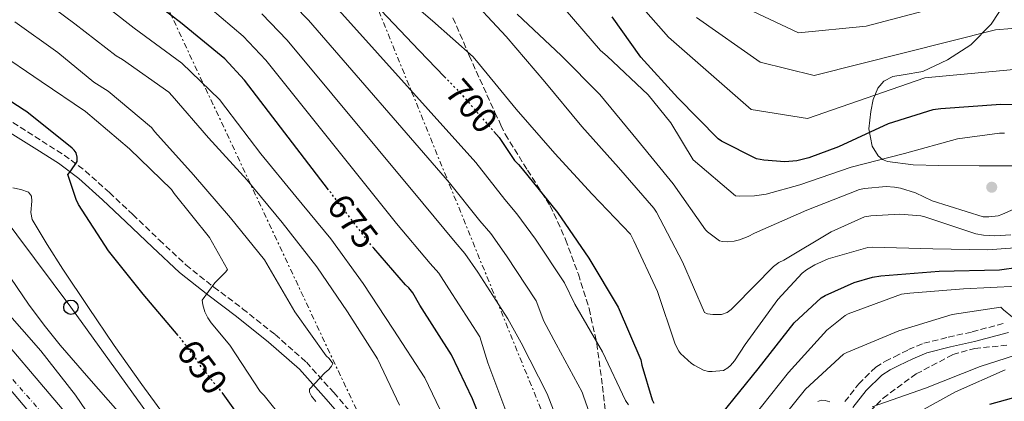
# Model space of a CAD drawing. Units: metres. Extents: x 620565 to 624003, y 4759567 to 4761941.
# Drawn here: x 620930 to 621205, y 4761524 to 4761630 of the extents above; entities that cross this region are included whole.
import ezdxf
from ezdxf.enums import TextEntityAlignment as Align

# ---------------------------------------------------------------- set-up
doc = ezdxf.new("R2010")
doc.units = ezdxf.units.M
doc.header["$MEASUREMENT"] = 0
for name, pattern in [('DGN Style 3', [2.435891, 1.739922, -0.695969]), ('DGN Style 4', [2.785615, 1.391938, -0.695969, 0.00174, -0.695969]), ('DGN Style 5', [1.217945, 0.521977, -0.695969]), ('DGN Style 7', [3.479844, 1.56593, -0.695969, 0.521977, -0.695969])]:
    doc.linetypes.add(name, pattern=pattern)
for name, color, linetype, lineweight in [('Barranco lineal', 142, 'DGN Style 3', 13), ('Camino', 7, 'DGN Style 3', 0), ('Carretera', 9, 'Continuous', 0), ('Cota de curva de nivel directora', 7, 'Continuous', 0), ('Curva de nivel directora', 30, 'Continuous', 30), ('Curva de nivel directora no vista', 30, 'DGN Style 5', 30), ('Curva de nivel intermedia', 30, 'Continuous', 0), ('Eje de carretera', 7, 'DGN Style 4', 0), ('Línea blanca (vial)', 7, 'Continuous', 13), ('Línea de cambio de uso (parcela vista)', 92, 'Continuous', 0), ('Línea eléctrica', 6, 'DGN Style 7', 0), ('Línea telefónica', 7, 'Continuous', 0), ('Margen derecho', 7, 'Continuous', 0), ('Poste telefónico', 7, 'Continuous', 0), ('Punto acotado terreno (símbolo)', 7, 'Continuous', 0), ('Senda', 7, 'DGN Style 3', 0), ('Zona arbolada', 92, 'DGN Style 3', 0)]:
    doc.layers.add(name, color=color, linetype=linetype, lineweight=lineweight)
doc.styles.add('Style-Arial', font='arial.ttf')

# ---------------------------------------------------------------- blocks, each defined once
blk = doc.blocks.new('5PATER')
at = {"layer": 'Barranco lineal', "linetype": 'Continuous', "lineweight": 0}
h = blk.add_hatch(color=51, dxfattribs=at)
edge = h.paths.add_edge_path()
edge.add_ellipse((0, 0), major_axis=(-0.11, -0.111), ratio=0.999422, start_angle=0, end_angle=360)
blk = doc.blocks.new('5PTT')
at = {"layer": 'Poste telefónico', "color": 7, "linetype": 'Continuous', "lineweight": 30}
blk.add_circle((0, 0), 0.2, dxfattribs=at)

msp = doc.modelspace()

# ---------------------------------------------------------------- linework, layer by layer
at = {"layer": 'Camino', "color": 7, "linetype": 'DGN Style 3', "lineweight": 0}
for points in [[(620928.41, 4761601.57, 646.38), (620936.58, 4761596.41, 647.21), (620942.72, 4761592.5, 648.39), (620948.63, 4761588.08, 649.58), (620955.36, 4761582.03, 650.48), (620961.9, 4761575.92, 651.37), (620969.31, 4761568.8, 652.46), (620976.72, 4761561.86, 653.68), (620984.48, 4761555.7, 655.12), (620992.53, 4761549.66, 656.62), (621001.57, 4761542.46, 658.26), (621010.33, 4761534.72, 659.82), (621017.95, 4761526.27, 660.96), (621025.27, 4761517.85, 662)], [(621160.53, 4761523.73, 686.51), (621164.4, 4761528.72, 687.33), (621169.15, 4761533.34, 687.98), (621171.83, 4761535.01, 688.01), (621174.37, 4761536.25, 687.98), (621178.3, 4761538.23, 688.18), (621182.54, 4761540, 688.56), (621189.39, 4761541.71, 689.45), (621196, 4761543.18, 690.35), (621205.37, 4761545.72, 691.6)]]:
    msp.add_polyline3d(points, dxfattribs=at)
at = {"layer": 'Carretera', "color": 9, "linetype": 'Continuous', "lineweight": 0}
for points in [[(620924.42, 4761542.55, 630.54), (620938.54, 4761526.01, 631.31), (620952.65, 4761509.46, 632.08)], [(620932.8, 4761521.11, 631.31), (620918.73, 4761537.59, 630.54)]]:
    msp.add_polyline3d(points, dxfattribs=at)
at = {"layer": 'Curva de nivel directora', "color": 30, "linetype": 'Continuous', "lineweight": 30, "flags": 128}
for points, elevation in [([(621016.52, 4761582.83), (620993.1, 4761613.4), (620987.53, 4761619.32), (620975.24, 4761629.46), (620961.74, 4761639.8), (620949.86, 4761649.53), (620936.74, 4761660.5), (620925.29, 4761672.5)], 675), ([(621029.3, 4761634.79), (621041.78, 4761621.7), (621048.86, 4761614.36)], 700), ([(621329.87, 4761634.19), (621314.67, 4761627.35), (621303.86, 4761623.12), (621288.69, 4761619.35), (621273.33, 4761613.91), (621258.19, 4761608.85), (621252.75, 4761607.57), (621237.65, 4761606.04), (621220.37, 4761606.36), (621204.05, 4761606.64), (621187.34, 4761605.43), (621185.04, 4761605.11), (621172.59, 4761601.2), (621158.8, 4761594.84), (621150.51, 4761591.7), (621147.15, 4761590.9), (621143.79, 4761590.65), (621137.9, 4761591.03), (621135.89, 4761591.45), (621126.16, 4761596.37), (621125.17, 4761597.05), (621113.94, 4761608.44), (621103.66, 4761619.83), (621095.63, 4761631.05)], 725), ([(620974.59, 4761542.19), (620964.8, 4761553.68), (620955.11, 4761565.79), (620946.75, 4761578.7), (620946.06, 4761580.14), (620943.78, 4761587.06), (620944.42, 4761587.78), (620946.42, 4761590.75), (620946.41, 4761591.9), (620946.07, 4761593.09), (620945.54, 4761593.83), (620944.94, 4761594.42), (620932.36, 4761604.54), (620931.61, 4761604.98), (620918.48, 4761613.5)], 650), ([(621062.61, 4761599.07), (621064.09, 4761597.38), (621068.34, 4761590.98), (621069.53, 4761589.89), (621070.52, 4761588.68), (621080.37, 4761576.52), (621089.08, 4761563.75), (621097.33, 4761550.05), (621103.64, 4761535.36), (621103.86, 4761533.95), (621106.74, 4761524.23), (621107.25, 4761523.3)], 700), ([(621062.6, 4761509.56), (621056.68, 4761524.53), (621050.82, 4761536.76), (621041.96, 4761550.61), (621040.01, 4761554.04), (621038.89, 4761555.51), (621037.96, 4761556.28), (621029.12, 4761566.55)], 675), ([(621126.16, 4761520.23), (621136.34, 4761532.9), (621146.42, 4761545.67), (621153.88, 4761552.67), (621155.03, 4761553.38), (621163.13, 4761556.96), (621168.25, 4761558.47), (621170.61, 4761558.85), (621186.87, 4761560.1), (621203.7, 4761560.51), (621219.61, 4761562.75)], 700), ([(620991.33, 4761520.01), (620987.1, 4761525.88)], 650), ([(621211.3, 4761525.81), (621200.84, 4761522.9)], 675)]:
    msp.add_lwpolyline(points, dxfattribs=dict(at, elevation=elevation))
at = {"layer": 'Curva de nivel directora no vista', "color": 30, "linetype": 'DGN Style 5', "lineweight": 30, "flags": 128}
for points, elevation in [([(621048.86, 4761614.36), (621053.21, 4761609.86), (621062.61, 4761599.07)], 700), ([(621029.12, 4761566.55), (621028.07, 4761567.77), (621016.52, 4761582.83)], 675), ([(620987.1, 4761525.88), (620985.97, 4761527.45), (620984.85, 4761528.53), (620980.58, 4761534.03), (620979.95, 4761535.13), (620974.95, 4761541.77), (620974.59, 4761542.19)], 650)]:
    msp.add_lwpolyline(points, dxfattribs=dict(at, elevation=elevation))
at = {"layer": 'Curva de nivel intermedia', "color": 30, "linetype": 'Continuous', "lineweight": 0, "flags": 128}
for points, elevation in [([(621034.04, 4761639.75), (621045.53, 4761629.9), (621056.89, 4761619.91), (621058.59, 4761617.8), (621068.82, 4761605.32), (621079.61, 4761592.9), (621090.04, 4761581.64), (621100.7, 4761570.44), (621101.69, 4761568.62), (621108.25, 4761554.44), (621113.24, 4761539.78), (621114.2, 4761537.83), (621114.71, 4761537.19), (621117.75, 4761534.38), (621118.46, 4761533.9), (621121.14, 4761532.52), (621122.52, 4761532.17), (621123.51, 4761532.1), (621126.65, 4761532.42), (621127.9, 4761533.13), (621128.66, 4761533.8), (621129.75, 4761535.08), (621132.76, 4761539.69), (621141.82, 4761552.26), (621148.66, 4761559.56), (621149.85, 4761560.52), (621152.15, 4761561.93), (621155.83, 4761563.59), (621166.97, 4761566.73), (621168.28, 4761566.82), (621185.05, 4761566.34), (621200.31, 4761566.09), (621216.92, 4761567.27)], 705), ([(621036.28, 4761522.74), (621030.17, 4761535.7), (621021.81, 4761548.79), (621013.27, 4761561.33), (621003.54, 4761573.68), (620993.81, 4761585.52), (620983, 4761597.33), (620972.89, 4761609.01), (620971.96, 4761610.03), (620959.06, 4761619.19), (620957.27, 4761620.15), (620945.73, 4761629.12), (620934.2, 4761637.72)], 665), ([(621048.69, 4761519.31), (621043.38, 4761530.39), (621034.55, 4761543.99), (621026.2, 4761556.72), (621017.11, 4761569.17), (621007.38, 4761580.95), (620997.62, 4761592.85), (620987.86, 4761605.65), (620986.13, 4761607.99), (620975.54, 4761618.16), (620962.26, 4761627.86), (620950.43, 4761637.16)], 670), ([(620980.37, 4761636.16), (620992.72, 4761625.61), (620999.04, 4761618.99), (621035.45, 4761573.42), (621044.89, 4761562.24), (621047.25, 4761559.55), (621050.03, 4761555.22), (621058.69, 4761541.79), (621060.97, 4761534.53), (621066.83, 4761518.94)], 680), ([(621003.1, 4761638.18), (621010.92, 4761630.16), (621050.21, 4761584.74), (621058.75, 4761574.17), (621061.75, 4761570.58), (621066.19, 4761564.43), (621074.43, 4761551.86), (621076.55, 4761546.21), (621080.04, 4761539.77), (621087.27, 4761526.4), (621087.66, 4761525.28), (621092.62, 4761511.04)], 690), ([(621054.39, 4761638.15), (621066.04, 4761625.54), (621076.82, 4761612.9), (621087.16, 4761600.46), (621097.4, 4761589.06), (621107.26, 4761577.7), (621107.96, 4761576.58), (621115.22, 4761562.73), (621121.37, 4761548.62), (621122.17, 4761548.23), (621123.74, 4761548.04), (621126.14, 4761548.07), (621127.67, 4761548.55), (621128.82, 4761549.45), (621129.72, 4761550.34), (621140.63, 4761561.38), (621142.1, 4761562.5), (621143.54, 4761563.18), (621156.7, 4761571.11), (621166.04, 4761575.27), (621167.8, 4761575.59), (621175.83, 4761576.01), (621181.72, 4761575.56), (621182.84, 4761575.27), (621197.11, 4761570.53), (621199.16, 4761570.15), (621202.39, 4761569.96), (621206.84, 4761570.28)], 710), ([(621100.06, 4761638.19), (621111.38, 4761625.36), (621134.39, 4761605.22), (621150.12, 4761602.7), (621182.85, 4761614.02), (621220.57, 4761617.61), (621237.87, 4761617.9), (621251.56, 4761619.26), (621269.81, 4761624.45), (621285.35, 4761628.78), (621301.81, 4761631.32)], 730), ([(621126.82, 4761636.41), (621147.61, 4761626.6), (621166.49, 4761628.49), (621201.78, 4761637.83)], 740), ([(621016.86, 4761635.75), (621057.59, 4761590.39), (621065.68, 4761580.14), (621069, 4761576.1), (621074.26, 4761569.03), (621082.3, 4761556.9), (621085.23, 4761550.91), (621092.97, 4761537.66), (621099.37, 4761524.06), (621100.17, 4761522.88)], 695), ([(620997.91, 4761631.89), (621004.98, 4761624.57), (621042.83, 4761579.08), (621051.82, 4761568.21), (621054.5, 4761565.07), (621058.11, 4761559.82), (621066.56, 4761546.83), (621070.19, 4761540.09), (621077.45, 4761525.89), (621083.02, 4761511.74)], 685), ([(621069.11, 4761631.78), (621081.37, 4761620.3), (621092.18, 4761609.42), (621102.68, 4761596.65), (621112.6, 4761584.46), (621121.66, 4761571.69), (621122.26, 4761571.08), (621125.59, 4761568.58), (621126.39, 4761568.39), (621127.7, 4761568.33), (621129.62, 4761568.52), (621131.13, 4761568.87), (621133.53, 4761569.77), (621135.29, 4761570.7), (621149.94, 4761577.09), (621164.57, 4761582.85), (621165.98, 4761583.17), (621172.02, 4761583.69), (621174.39, 4761583.59), (621176.09, 4761583.27), (621180.22, 4761581.93), (621184.86, 4761579.75), (621199.1, 4761575.27), (621200.73, 4761575.27), (621203.32, 4761575.59), (621204.34, 4761575.91), (621207.86, 4761577.54)], 715), ([(621082.55, 4761633.1), (621092.35, 4761621.64), (621094.2, 4761620.1), (621105.69, 4761609.32), (621111.96, 4761601.48), (621118.23, 4761591.14), (621130.01, 4761581.16), (621131.16, 4761581.03), (621135.32, 4761581.13), (621138.58, 4761581.61), (621147.93, 4761584.2), (621162.3, 4761589.09), (621177.18, 4761592.97), (621191.99, 4761597.06), (621203.64, 4761598.6), (621205.05, 4761598.6)], 720), ([(621119.1, 4761630.88), (621136.91, 4761618.42), (621152.01, 4761614.65), (621202.53, 4761627.44), (621220.77, 4761628.87), (621238.09, 4761629.77), (621250.37, 4761630.95)], 735), ([(621012.92, 4761523.76), (621011.73, 4761525.27), (621011.19, 4761526.35), (621011.22, 4761527.22), (621015.48, 4761531.79), (621016.57, 4761532.69), (621017.33, 4761533.62), (621017.72, 4761534.39), (621016.66, 4761535.73), (621015.83, 4761536.47), (621007.06, 4761548.75), (620999.29, 4761562.19), (620998.61, 4761563.28), (620989.17, 4761575.03), (620978.81, 4761586.99), (620968.09, 4761598.99), (620967.09, 4761600.15), (620955, 4761610.29), (620951.03, 4761612.79), (620941.02, 4761621.07), (620928.96, 4761629.65)], 660), ([(621004.21, 4761518.39), (620998.55, 4761525.46), (620997.4, 4761526.58), (620989.01, 4761539.47), (620983.73, 4761545.71), (620982.84, 4761547.09), (620982.01, 4761548.82), (620981.4, 4761550.77), (620981.21, 4761552.02), (620984.82, 4761556.88), (620987.83, 4761559.89), (620988.34, 4761560.56), (620983.29, 4761569.52), (620973.43, 4761581.81), (620972.66, 4761582.87), (620960.95, 4761594.23), (620948.73, 4761604.66), (620936.31, 4761613.03), (620923.72, 4761621.58)], 655), ([(620972.23, 4761517.86), (620964.38, 4761528.56), (620956.74, 4761539.42), (620949.54, 4761550.02), (620942.41, 4761560.67), (620938.02, 4761567.57), (620933.83, 4761574.56), (620933.44, 4761576.44), (620933.78, 4761579.63), (620933.63, 4761581.04), (620932.81, 4761582.11), (620930.63, 4761582.87), (620928.39, 4761583.33)], 645), ([(620941.65, 4761539.44), (620937.16, 4761545.09), (620932.85, 4761550.88), (620926.26, 4761560.45)], 640), ([(621134.79, 4761519.23), (621144.81, 4761531.9), (621155.5, 4761543.68), (621160.59, 4761547.77), (621161.42, 4761548.22), (621176.33, 4761553.72), (621178.7, 4761553.98), (621193.67, 4761555.2), (621208.71, 4761555.96)], 695), ([(620954.84, 4761512.44), (620945.9, 4761525.55), (620936.28, 4761537.86), (620925.67, 4761549.95)], 635), ([(621139.63, 4761514.81), (621149.58, 4761527.26), (621160.11, 4761536.96), (621161.07, 4761537.4), (621175.56, 4761543.48), (621190.47, 4761548.03), (621204.07, 4761550.08), (621204.75, 4761549.34), (621212.27, 4761543.16)], 690), ([(620957.68, 4761521.07), (620949.66, 4761530.25), (620941.65, 4761539.44)], 640), ([(621168.14, 4761522.3), (621183.02, 4761527.48), (621198.25, 4761533.5), (621212.78, 4761538.2)], 685), ([(621178.09, 4761519.13), (621191.43, 4761526.46), (621205.23, 4761532.57)], 680), ([(621153, 4761523.74), (621153.96, 4761524.16), (621155.02, 4761524.09), (621156.33, 4761523.71)], 685)]:
    msp.add_lwpolyline(points, dxfattribs=dict(at, elevation=elevation))
at = {"layer": 'Eje de carretera', "color": 7, "linetype": 'DGN Style 4', "lineweight": 0}
msp.add_polyline3d([(620984.41, 4761102.35, 644.14), (621015.94, 4761164.94, 644.59), (621029.09, 4761193.25, 644.67), (621038.24, 4761212.69, 644.51), (621042.95, 4761229.58, 644.06), (621049.16, 4761285.22, 641.73), (621049.87, 4761315.55, 640.14), (621044.65, 4761355.29, 638.11), (621031.75, 4761392.54, 636.65), (621014.19, 4761427.3, 635.4), (620994.58, 4761452.88, 634.33), (620965.54, 4761487.66, 632.69), (620929.3, 4761528.89, 631.02), (620855.43, 4761615.13, 629.86), (620828.38, 4761647.66, 629.91), (620810.58, 4761674.86, 629.77), (620796.44, 4761712.87, 629.78), (620795.2, 4761732.49, 629.94), (620795.3, 4761734.75, 629.96)], dxfattribs=at)
at = {"layer": 'Línea blanca (vial)', "color": 7, "linetype": 'Continuous', "lineweight": 13}
for points in [[(620924.42, 4761542.55, 630.54), (620938.54, 4761526.01, 631.31), (620952.65, 4761509.46, 632.08)], [(620918.73, 4761537.59, 630.54), (620932.8, 4761521.11, 631.31)]]:
    msp.add_polyline3d(points, dxfattribs=at)
at = {"layer": 'Línea de cambio de uso (parcela vista)', "color": 92, "linetype": 'Continuous', "lineweight": 0}
msp.add_polyline3d([(621205.62, 4761635.53, 738.08), (621201.33, 4761629, 733.48), (621195.7, 4761623.24, 732.01), (621189.17, 4761619.02, 731.24), (621182.26, 4761615.82, 730.54), (621176.76, 4761614.9, 730.19), (621173.96, 4761614.44, 729.99), (621171.38, 4761613.07, 729.64), (621169.7, 4761611.15, 729.02), (621168.39, 4761607.98, 727.5), (621167.74, 4761604.68, 725.8), (621167.22, 4761599.81, 723.47), (621168.18, 4761594.96, 721.13), (621169.83, 4761592.27, 719.63), (621171.01, 4761591.26, 719.04), (621172.47, 4761590.67, 718.76), (621179.6, 4761589.77, 718.68), (621186.74, 4761589.58, 718.7), (621198.01, 4761589.5, 718.58), (621209.27, 4761589.45, 718.44)], dxfattribs=at)
at = {"layer": 'Línea eléctrica', "color": 6, "linetype": 'DGN Style 7', "lineweight": 0}
for points in [[(620942.34, 4761887.24, 643.12), (620963.04, 4761815.77, 667.51), (620996.84, 4761727.36, 718.19), (621016.05, 4761668.17, 711.78), (621093.55, 4761477.94, 682.76), (621176.48, 4761261.59, 709.53), (621204.13, 4761187.79, 731.47)], [(620853.34, 4761885.65, 690), (620861.51, 4761868.24, 690.02), (620936.31, 4761708.75, 690.19), (621074.32, 4761415.01, 660.9), (621097.36, 4761111.09, 699.24), (621119.32, 4760815.92, 703.12), (621130.36, 4760667.6, 705.07), (621162.58, 4760526.5, 712.91), (621214.72, 4760442.87, 678.09), (621339.17, 4760266.83, 735.29), (621382, 4760195.72, 726.8), (621653.63, 4759784.44, 726.34), (621815.2, 4759708.62, 738.22), (622062.56, 4759593.02, 737.38)]]:
    msp.add_polyline3d(points, dxfattribs=at)
at = {"layer": 'Línea telefónica', "color": 7, "linetype": 'Continuous', "lineweight": 0}
msp.add_polyline3d([(620816.56, 4761771.09, 628.27), (620858.81, 4761665.01, 651.08), (620944.63, 4761550.06, 643.44), (621049.11, 4761405.11, 648.65), (621064.47, 4761285.18, 649.64), (621043.73, 4761161.76, 658.77), (620992.26, 4760992.92, 679.18), (621059.1, 4760924.5, 634.98), (621098.83, 4760873.31, 633.59), (621102.67, 4760809.5, 639.01), (621005.86, 4760719.56, 645.18), (620998.28, 4760663.83, 642.71), (621078.91, 4760406.66, 644.28), (621129.62, 4760343.62, 643.04), (621137.26, 4760216.57, 650.75), (621193.34, 4760088.96, 663.45)], dxfattribs=at)
at = {"layer": 'Margen derecho', "color": 7, "linetype": 'Continuous', "lineweight": 0}
for points in [[(620926.98, 4761599.19, 646.38), (620935.1, 4761594.06, 647.21), (620941.15, 4761590.22, 648.39), (620946.87, 4761585.94, 649.58), (620953.49, 4761579.98, 650.48), (620959.99, 4761573.9, 651.37), (620967.41, 4761566.79, 652.46), (620974.9, 4761559.76, 653.68), (620982.79, 4761553.5, 655.12), (620990.84, 4761547.47, 656.62), (620999.79, 4761540.34, 658.26), (621008.37, 4761532.75, 659.82), (621015.87, 4761524.44, 660.96), (621023.22, 4761515.98, 662)], [(621162.74, 4761522.06, 686.51), (621166.47, 4761526.86, 687.33), (621170.87, 4761531.15, 687.98), (621173.18, 4761532.58, 688.01), (621175.61, 4761533.77, 687.98), (621179.46, 4761535.71, 688.18), (621183.41, 4761537.36, 688.56), (621190.02, 4761539.01, 689.45), (621196.66, 4761540.49, 690.35), (621206.14, 4761543.06, 691.6)]]:
    msp.add_polyline3d(points, dxfattribs=at)
at = {"layer": 'Senda', "color": 7, "linetype": 'DGN Style 3', "lineweight": 0}
msp.add_polyline3d([(621051.18, 4761630.74, 705.9), (621055.74, 4761620.3, 703.72), (621060.66, 4761609.3, 702.18), (621062.93, 4761604.41, 701.65), (621064.61, 4761600.81, 701.25), (621065.78, 4761598.29, 700.97), (621071.97, 4761588.32, 699.9), (621078.33, 4761578.38, 698.86), (621082.64, 4761568.95, 698.1), (621086.2, 4761559.25, 697.26), (621089.18, 4761549.67, 695.88), (621091.32, 4761539.98, 694.19), (621092.91, 4761528.05, 692.02), (621094.26, 4761516.05, 689.84), (621095.12, 4761504.76, 688.9), (621095.6, 4761499.13, 688.47), (621096.37, 4761493.65, 687.47), (621097.01, 4761490.16, 686.54), (621097.65, 4761486.67, 685.61)], dxfattribs=at)
at = {"layer": 'Zona arbolada', "color": 92, "linetype": 'DGN Style 3', "lineweight": 0}
msp.add_polyline3d([(621165.94, 4761519.31, 685.93), (621171.19, 4761524.73, 687), (621180.42, 4761531.47, 688.23), (621190.65, 4761536.84, 689.2), (621196.75, 4761538.58, 689.59), (621206.38, 4761539.52, 689.96)], dxfattribs=at)
msp.add_polyline3d([(621165.94, 4761519.31, 685.93), (621171.19, 4761524.73, 687), (621180.42, 4761531.47, 688.23), (621190.65, 4761536.84, 689.2), (621196.75, 4761538.58, 689.59), (621206.38, 4761539.52, 689.96)], dxfattribs=at)

# ---------------------------------------------------------------- block references
at = {"layer": 'Poste telefónico', "color": 7, "linetype": 'Continuous', "lineweight": 0, "xscale": 10, "yscale": 10, "zscale": 10}
msp.add_blockref('5PTT', (620944.63, 4761550.06, 643.44), dxfattribs=at)
at = {"layer": 'Punto acotado terreno (símbolo)', "color": 7, "linetype": 'Continuous', "lineweight": 0, "xscale": 10, "yscale": 10, "zscale": 10}
msp.add_blockref('5PATER', (621201.5, 4761583.53, 715.08), dxfattribs=at)

# ---------------------------------------------------------------- texts
at = {"layer": 'Cota de curva de nivel directora', "color": 7, "linetype": 'Continuous', "lineweight": 0, "style": 'Style-Arial'}
for s, rotation, p in [('700', 311.0817, (621056.41, 4761606.18, 700)), ('675', 307.4694, (621023.26, 4761574.04, 675)), ('650', 306.9802, (620981.25, 4761533.41, 650))]:
    msp.add_text(s, height=7, rotation=rotation, dxfattribs=at).set_placement(p, align=Align.MIDDLE_CENTER)

doc.saveas('drawing.dxf')
